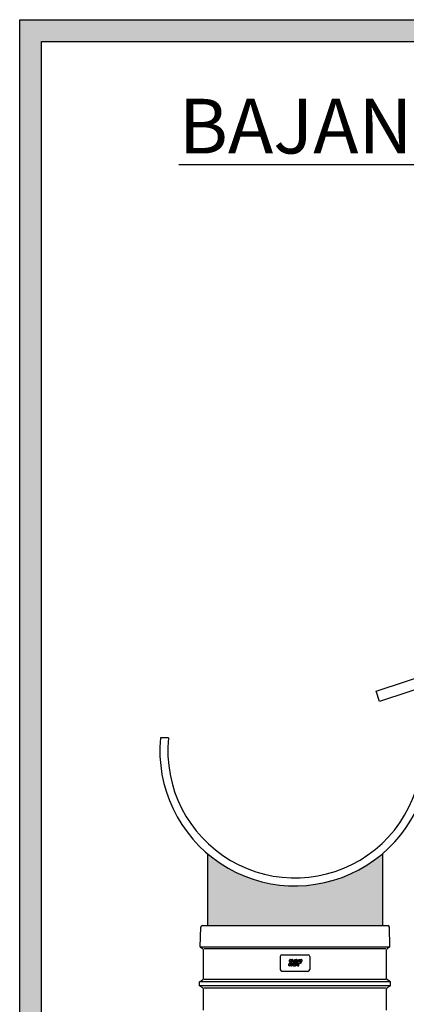
# Model space of a CAD drawing. Units: millimetres. Extents: x 365 to 366.67, y 1501.85 to 1503.64.
# Drawn here: x 365 to 365.35, y 1502.74 to 1503.64 of the extents above; entities that cross this region are included whole.
import ezdxf

# ---------------------------------------------------------------- set-up
doc = ezdxf.new("R2010")
doc.units = ezdxf.units.MM
doc.layers.add('CONTORNO', color=7, linetype='Continuous')
doc.layers.add('TERRAIN SDP', color=7, linetype='Continuous')
doc.styles.get("Standard").update_dxf_attribs({"font": 'arial.ttf'})

msp = doc.modelspace()

# ---------------------------------------------------------------- hatches: boundary and pattern name
at = {"layer": 'CONTORNO'}
msp.add_hatch(color=67, dxfattribs=at).paths.add_polyline_path([(365.32751, 1502.81298), (365.32751, 1502.87872, -0.367138), (365.16751, 1502.87872), (365.16751, 1502.81298)])
at = {"layer": 'TERRAIN SDP'}
h = msp.add_hatch(color=256, dxfattribs=at)
h.paths.add_polyline_path([(364.99561, 1503.64109), (366.67097, 1503.64109), (366.67097, 1501.85218), (364.99561, 1501.85218)])
h.paths.add_polyline_path([(365.01561, 1503.62109), (366.65097, 1503.62109), (366.65097, 1501.87218), (365.01561, 1501.87218)], flags=16)
h.paths.add_polyline_path([(365.12581, 1503.49066), (366.14893, 1503.49066), (366.14893, 1503.59369), (365.12581, 1503.59369)], flags=8)

# ---------------------------------------------------------------- linework, layer by layer
at = {"layer": 'TERRAIN SDP', "color": 9}
msp.add_line((365.13173, 1502.98462), (365.12442, 1502.98462), dxfattribs=at)
at = {"layer": 'TERRAIN SDP', "color": 67}
for p, q in [((365.16751, 1502.87872), (365.16751, 1502.81298)), ((365.32751, 1502.87872), (365.32751, 1502.81298))]:
    msp.add_line(p, q, dxfattribs=at)
at = {"layer": 'TERRAIN SDP', "color": 82}
for p, q in [((365.16071, 1502.79348), (365.16122, 1502.81152)), ((365.16272, 1502.81298), (365.3323, 1502.81298)), ((365.33431, 1502.79348), (365.3338, 1502.81152)), ((365.16071, 1502.79348), (365.16301, 1502.79215)), ((365.16071, 1502.79348), (365.33431, 1502.79348)), ((365.16376, 1502.76464), (365.16376, 1502.79085)), ((365.33058, 1502.79172), (365.16425, 1502.79172)), ((365.33126, 1502.76464), (365.33126, 1502.79085)), ((365.33431, 1502.79348), (365.33201, 1502.79215)), ((365.23401, 1502.78494), (365.23401, 1502.77294)), ((365.23551, 1502.78644), (365.25951, 1502.78644)), ((365.24233, 1502.78037), (365.24259, 1502.78156)), ((365.24337, 1502.78219), (365.2448, 1502.78219)), ((365.24536, 1502.78019), (365.24558, 1502.78123)), ((365.24561, 1502.77619), (365.24689, 1502.78219)), ((365.24689, 1502.78219), (365.24897, 1502.78219)), ((365.24885, 1502.77698), (365.24975, 1502.78123)), ((365.24978, 1502.77619), (365.25106, 1502.78219)), ((365.25106, 1502.78219), (365.25314, 1502.78219)), ((365.25355, 1502.77948), (365.25392, 1502.78123)), ((365.26101, 1502.78494), (365.26101, 1502.77294)), ((365.24187, 1502.77819), (365.24165, 1502.77716)), ((365.243, 1502.77819), (365.24187, 1502.77819)), ((365.24387, 1502.77619), (365.24243, 1502.77619)), ((365.24261, 1502.77945), (365.24382, 1502.77824)), ((365.243, 1502.77819), (365.24286, 1502.77753)), ((365.24346, 1502.77729), (365.24305, 1502.77729)), ((365.24342, 1502.78019), (365.24358, 1502.78093)), ((365.24342, 1502.78019), (365.24464, 1502.77897)), ((365.24382, 1502.77824), (365.24366, 1502.77745)), ((365.24377, 1502.78109), (365.24418, 1502.78109)), ((365.24424, 1502.78019), (365.24438, 1502.78085)), ((365.24424, 1502.78019), (365.24536, 1502.78019)), ((365.24491, 1502.77806), (365.24465, 1502.77683)), ((365.24561, 1502.77619), (365.24787, 1502.77619)), ((365.24697, 1502.77729), (365.24778, 1502.78109)), ((365.24697, 1502.77729), (365.24763, 1502.77729)), ((365.24778, 1502.78109), (365.24835, 1502.78109)), ((365.24782, 1502.77745), (365.24855, 1502.78085)), ((365.24978, 1502.77619), (365.25091, 1502.77619)), ((365.25091, 1502.77619), (365.25144, 1502.77869)), ((365.25144, 1502.77869), (365.25257, 1502.77869)), ((365.25167, 1502.77979), (365.25195, 1502.78109)), ((365.25167, 1502.77979), (365.25233, 1502.77979)), ((365.25195, 1502.78109), (365.25252, 1502.78109)), ((365.25252, 1502.77995), (365.25271, 1502.78085)), ((365.16021, 1502.76173), (365.16301, 1502.76334)), ((365.33058, 1502.76378), (365.16425, 1502.76378)), ((365.23551, 1502.77144), (365.25951, 1502.77144)), ((365.33481, 1502.76173), (365.33201, 1502.76334)), ((365.16021, 1502.75793), (365.16021, 1502.76173)), ((365.33481, 1502.76173), (365.16021, 1502.76173)), ((365.16021, 1502.75793), (365.16301, 1502.75631)), ((365.33481, 1502.75793), (365.16021, 1502.75793)), ((365.16376, 1502.73576), (365.16376, 1502.75501)), ((365.33062, 1502.75588), (365.16437, 1502.75588)), ((365.33126, 1502.73576), (365.33126, 1502.75501)), ((365.33481, 1502.75793), (365.33201, 1502.75631)), ((365.33481, 1502.75793), (365.33481, 1502.76173))]:
    msp.add_line(p, q, dxfattribs=at)
at = {"layer": 'TERRAIN SDP'}
for points in [[(364.99561, 1503.64109), (366.67097, 1503.64109), (366.67097, 1501.85218), (364.99561, 1501.85218)], [(365.01561, 1503.62109), (366.65097, 1503.62109), (366.65097, 1501.87218), (365.01561, 1501.87218)]]:
    msp.add_lwpolyline(points, close=True, dxfattribs=at)
at = {"layer": 'TERRAIN SDP', "color": 9}
msp.add_lwpolyline([(365.32481, 1503.01773), (365.32163, 1503.0274), (365.56318, 1503.10693), (365.56636, 1503.09727)], close=True, dxfattribs=at)
for radius, start, end in [(0.11636, 174.26083, 10.25025), (0.12364, 174.59946, 0)]:
    msp.add_arc((365.24751, 1502.97298), radius, start, end, dxfattribs=at)
at = {"layer": 'TERRAIN SDP', "color": 82}
for centre, radius, start, end in [((365.16272, 1502.81148), 0.0015, 90, 178.38439), ((365.3323, 1502.81148), 0.0015, 1.61561, 90), ((365.16226, 1502.79085), 0.0015, 0, 60), ((365.33276, 1502.79085), 0.0015, 120, 180), ((365.23551, 1502.78494), 0.0015, 90, 180), ((365.24337, 1502.78139), 0.0008, 90, 168), ((365.2448, 1502.78139), 0.0008, 348, 90), ((365.24897, 1502.78139), 0.0008, 348, 90), ((365.25314, 1502.78139), 0.0008, 348, 90), ((365.25951, 1502.78494), 0.0015, 0, 90), ((365.23551, 1502.77294), 0.0015, 180, 270), ((365.24243, 1502.77699), 0.0008, 168, 270), ((365.24331, 1502.78016), 0.001, 168, 225), ((365.24305, 1502.77749), 0.0002, 168, 270), ((365.24346, 1502.77749), 0.0002, 270, 348), ((365.24377, 1502.78089), 0.0002, 90, 168), ((365.24387, 1502.77699), 0.0008, 270, 348), ((365.24418, 1502.78089), 0.0002, 348, 90), ((365.24393, 1502.77827), 0.001, 348, 45), ((365.24763, 1502.77749), 0.0002, 270, 348), ((365.24787, 1502.77719), 0.001, 270, 348), ((365.24835, 1502.78089), 0.0002, 348, 90), ((365.25233, 1502.77999), 0.0002, 270, 348), ((365.25252, 1502.78089), 0.0002, 348, 90), ((365.25257, 1502.77969), 0.001, 270, 348), ((365.25951, 1502.77294), 0.0015, 270, 0), ((365.16226, 1502.76464), 0.0015, 300, 0), ((365.33276, 1502.76464), 0.0015, 180, 240), ((365.16226, 1502.75501), 0.0015, 0, 60), ((365.33276, 1502.75501), 0.0015, 120, 180)]:
    msp.add_arc(centre, radius, start, end, dxfattribs=at)

# ---------------------------------------------------------------- texts
at = {"layer": 'TERRAIN SDP', "color": 9, "insert": (365.14134, 1503.56881), "char_height": 0.05, "width": 88.4751768, "attachment_point": 1}
msp.add_mtext('{\\fArial|b0|i1|c0|p34;\\LBAJANTE PLUVIAL EXTERIOR }', dxfattribs=at)

doc.saveas('drawing.dxf')
